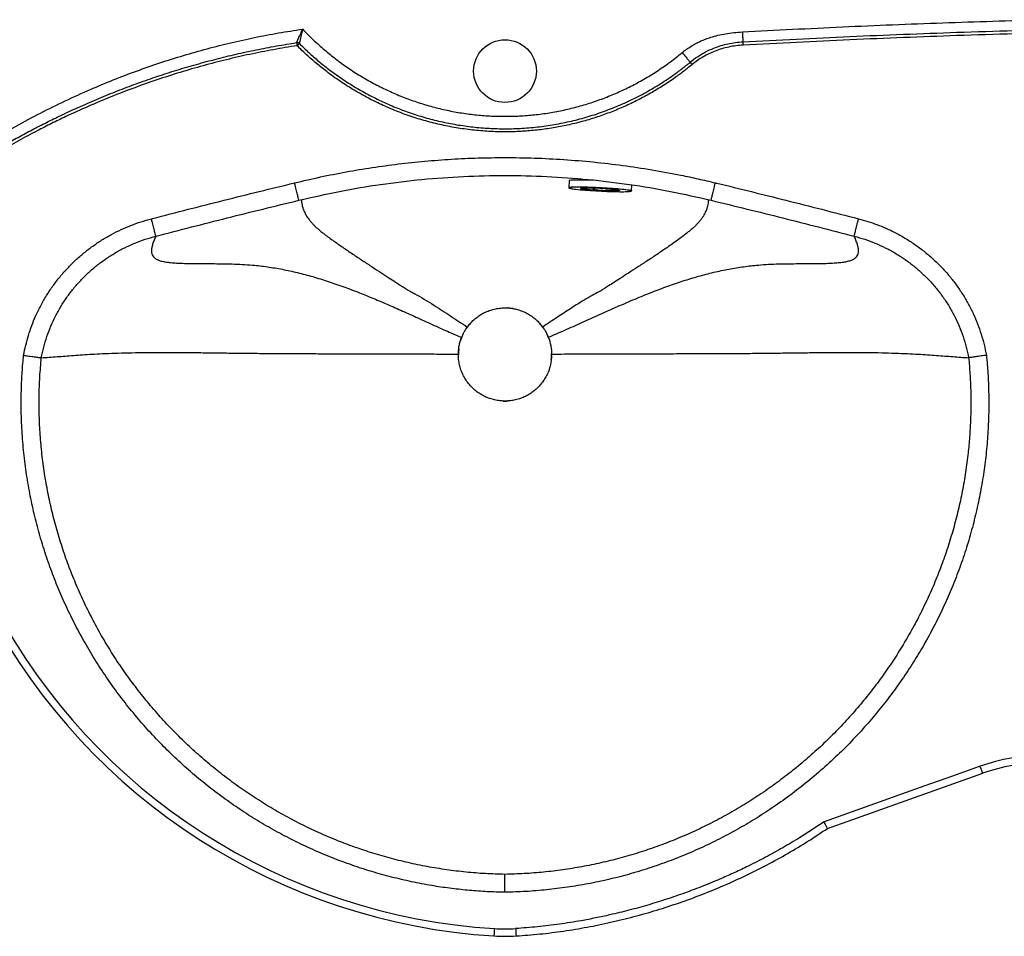
# Model space of a CAD drawing. Units: millimetres. Extents: x 200 to 2050, y 50 to 2920.
# Drawn here: x 559 to 1108, y 613 to 1124 of the extents above; entities that cross this region are included whole.
import ezdxf

# ---------------------------------------------------------------- set-up
doc = ezdxf.new("R2010")
doc.units = ezdxf.units.MM
doc.header["$LTSCALE"] = 10

msp = doc.modelspace()

# ---------------------------------------------------------------- linework, layer by layer
at = {"color": 7, "linetype": 'Continuous', "lineweight": 25}
for p, q in [((713.447, 1109.47), (713.38, 1109.537)), ((714.606, 1110.761), (714.672, 1110.695)), ((865.078, 1034.218), (864.888, 1030.428)), ((870.121, 1034.964), (870.103, 1034.6)), ((871.013, 1035.457), (871.376, 1035.221)), ((871.386, 1035.2), (871.385, 1035.183)), ((864.888, 1030.422), (864.888, 1030.428)), ((878.547, 1030.072), (878.505, 1029.222)), ((879.485, 1029.166), (879.529, 1030.039)), ((892.03, 1029.128), (892.018, 1028.889)), ((892.706, 1029.013), (892.699, 1028.879)), ((899.843, 1028.669), (900.007, 1031.924)), ((899.843, 1028.673), (899.843, 1028.669)), ((831.118, 963.249), (830.901, 963.263)), ((1009.187, 672.997), (1095.747, 703.752))]:
    msp.add_line(p, q, dxfattribs=at)
at = {"color": 8, "linetype": 'Continuous', "lineweight": 25}
msp.add_line((871.742, 1030.019), (871.922, 1030.043), dxfattribs=at)
at = {"color": 7, "linetype": 'Continuous', "lineweight": 25, "flags": 128}
for points in [[(713.116, 1111.249), (713.138, 1111.105), (713.165, 1110.935), (713.195, 1110.74), (713.228, 1110.525), (713.264, 1110.293), (713.301, 1110.049), (713.34, 1109.795), (713.38, 1109.537)], [(714.606, 1110.761), (714.503, 1110.658), (714.381, 1110.536), (714.242, 1110.397), (714.088, 1110.244), (713.922, 1110.078), (713.746, 1109.903), (713.565, 1109.721), (713.38, 1109.537)], [(714.672, 1110.695), (714.569, 1110.592), (714.447, 1110.47), (714.308, 1110.331), (714.154, 1110.177), (713.988, 1110.011), (713.813, 1109.836), (713.632, 1109.655), (713.447, 1109.47)], [(865.973, 1034.457), (865.534, 1034.399), (865.241, 1034.331), (865.095, 1034.255), (865.078, 1034.218)], [(871.69, 1035.198), (871.256, 1035.176), (870.76, 1035.135)], [(865.2, 1030.103), (865.248, 1030.082), (865.544, 1029.985), (865.984, 1029.884), (866.564, 1029.777), (867.278, 1029.667), (868.121, 1029.555), (869.085, 1029.44), (870.163, 1029.325), (871.344, 1029.21), (872.62, 1029.096), (873.978, 1028.985), (875.409, 1028.876), (876.898, 1028.772), (878.434, 1028.672), (880.003, 1028.578), (881.593, 1028.491), (883.188, 1028.411), (884.777, 1028.339), (886.345, 1028.276), (887.88, 1028.222), (889.367, 1028.177), (890.794, 1028.143), (892.149, 1028.118), (893.421, 1028.105), (894.598, 1028.102), (895.671, 1028.109), (896.63, 1028.127), (897.467, 1028.156), (898.176, 1028.194), (898.749, 1028.243), (899.183, 1028.301), (899.473, 1028.368), (899.539, 1028.393)], [(865.962, 1030.455), (865.528, 1030.397), (865.404, 1030.373)], [(899.615, 1028.524), (899.614, 1028.526), (899.463, 1028.616), (899.167, 1028.713), (898.727, 1028.814), (898.147, 1028.921), (897.433, 1029.031), (896.59, 1029.143), (895.626, 1029.258), (894.548, 1029.373), (893.367, 1029.488), (892.091, 1029.602), (890.733, 1029.713), (889.302, 1029.822), (887.813, 1029.926), (886.277, 1030.026), (884.708, 1030.12), (883.118, 1030.207), (881.523, 1030.287), (879.934, 1030.359), (878.366, 1030.422), (876.831, 1030.476), (875.344, 1030.521), (873.917, 1030.555), (872.562, 1030.58), (871.29, 1030.593), (870.113, 1030.597), (869.04, 1030.589), (868.081, 1030.571), (867.244, 1030.542), (866.535, 1030.504), (865.962, 1030.455)], [(871.922, 1030.043), (871.986, 1030.034), (872.087, 1030.025), (872.208, 1030.018), (872.327, 1030.014), (872.426, 1030.012), (872.488, 1030.015), (872.502, 1030.02), (872.466, 1030.028), (872.386, 1030.037), (872.276, 1030.045), (872.154, 1030.052), (872.039, 1030.055)], [(879.078, 1028.972), (879.182, 1028.97), (879.252, 1028.972), (879.275, 1028.977), (879.249, 1028.984), (879.176, 1028.993), (879.07, 1029.001), (878.949, 1029.008), (878.831, 1029.012), (878.738, 1029.013), (878.685, 1029.01), (878.68, 1029.004), (878.725, 1028.996)], [(885.633, 1029.726), (885.529, 1029.728), (885.459, 1029.727), (885.436, 1029.721), (885.462, 1029.714), (885.535, 1029.705), (885.641, 1029.697), (885.762, 1029.69), (885.88, 1029.686), (885.973, 1029.685), (886.026, 1029.688), (886.031, 1029.694), (885.986, 1029.703)], [(885.986, 1029.703), (887.177, 1029.617), (888.301, 1029.527), (889.342, 1029.435), (890.286, 1029.342), (891.119, 1029.249), (891.829, 1029.157), (892.407, 1029.068), (892.845, 1028.983), (893.137, 1028.903), (893.278, 1028.83), (893.283, 1028.824)], [(892.789, 1028.655), (892.725, 1028.664), (892.624, 1028.673), (892.503, 1028.68), (892.384, 1028.685), (892.285, 1028.686), (892.223, 1028.683), (892.209, 1028.678), (892.245, 1028.67), (892.325, 1028.661), (892.435, 1028.653), (892.557, 1028.646), (892.672, 1028.643)], [(833.962, 962.894), (833.075, 963.039), (831.118, 963.249)], [(803.526, 940.516), (803.36, 938.61), (803.328, 937.157)], [(1094.363, 707.645), (1078.901, 702.151), (1063.438, 696.658), (1035.365, 686.683), (1007.291, 676.708)]]:
    msp.add_lwpolyline(points, dxfattribs=at)
at = {"color": 8, "linetype": 'Continuous', "lineweight": 25, "flags": 128}
for points in [[(864.888, 1030.428), (864.905, 1030.465), (865.05, 1030.541), (865.344, 1030.609), (865.782, 1030.667)], [(865.404, 1030.373), (865.238, 1030.33), (865.094, 1030.255), (865.097, 1030.172), (865.2, 1030.103)], [(865.782, 1030.667), (866.363, 1030.716), (867.079, 1030.756), (867.926, 1030.784), (868.897, 1030.803), (869.982, 1030.81), (871.173, 1030.807), (872.459, 1030.793), (873.83, 1030.769), (875.273, 1030.734), (876.778, 1030.689), (878.329, 1030.634), (879.916, 1030.57), (881.523, 1030.497), (883.137, 1030.417), (884.745, 1030.328), (886.333, 1030.233), (887.886, 1030.133), (889.393, 1030.027), (890.839, 1029.917), (892.214, 1029.804), (893.504, 1029.689), (894.699, 1029.573), (895.789, 1029.456), (896.765, 1029.34), (897.617, 1029.226), (898.34, 1029.115), (898.926, 1029.008), (899.371, 1028.905), (899.671, 1028.807), (899.823, 1028.716), (899.843, 1028.673)], [(871.442, 1029.86), (871.433, 1029.869), (871.445, 1029.935), (871.608, 1029.993), (871.671, 1030.006)], [(892.699, 1028.879), (892.979, 1028.932), (893.011, 1028.942)], [(893.283, 1028.824), (893.266, 1028.763), (893.103, 1028.705), (892.789, 1028.655)], [(899.539, 1028.393), (899.617, 1028.443), (899.615, 1028.524)]]:
    msp.add_lwpolyline(points, dxfattribs=at)
at = {"color": 7, "linetype": 'Continuous', "lineweight": 25}
msp.add_circle((829.326, 1095.35), 17.5, dxfattribs=at)
for centre, radius, start, end in [((713.171, 1108.899), 2.35, 52.38917, 91.34501), ((872.139, 897.084), 137.512, 86.55927, 92.56983), ((870.666, 1034.208), 0.932, 84.19664, 125.76503), ((879.444, 1066.153), 37.164, 257.56645, 268.89233), ((875.875, 907.488), 122.627, 85.43599, 91.79249), ((888.836, 1151.206), 122.623, 265.43588, 271.79261), ((829.328, 937.31), 26, 137.80333, 146.1004), ((829.328, 937.31), 26, 35.83649, 43.54964), ((829.328, 937.31), 26, 154.91294, 163.14238), ((829.328, 937.31), 26, 19.23939, 26.63534), ((829.328, 937.31), 26, 353.20395, 0.97893), ((829.328, 937.31), 26, 267.94878, 273.79928), ((844.439, 955.959), 343.628, 208.10989, 266.44905), ((844.439, 955.959), 339.497, 208.11003, 266.44907), ((1129.331, 609.229), 104.444, 70.44083, 109.56021), ((1129.331, 609.229), 100.312, 70.44141, 109.56082), ((829.33, 712.487), 95.556, 266.44907, 273.55197), ((829.33, 712.487), 99.688, 266.44889, 273.55225)]:
    msp.add_arc(centre, radius, start, end, dxfattribs=at)
at = {"color": 8, "linetype": 'Continuous', "lineweight": 25}
for centre, radius, start, end in [((879.808, 1069.786), 40.585, 258.47753, 268.15924), ((878.764, 1025.16), 4.071, 79.79026, 93.64813), ((889.201, 1158.063), 129.274, 265.6744, 271.25575), ((892.305, 1025.262), 3.638, 83.78398, 94.52316)]:
    msp.add_arc(centre, radius, start, end, dxfattribs=at)
at = {"color": 7, "linetype": 'Continuous', "lineweight": 25}
for points, knots in [([(961.711, 1117.246), (980.329, 1118.205), (1017.564, 1120.124), (1073.447, 1122.385), (1110.715, 1123.481), (1129.35, 1124.029)], [0, 0, 0, 0, 0.3333373, 0.6666613, 1, 1, 1, 1]), ([(345.024, 829.667), (347.096, 834.322), (351.238, 843.63), (357.982, 857.345), (365.11, 870.868), (372.66, 884.184), (380.61, 897.274), (388.953, 910.109), (397.672, 922.666), (406.784, 934.965), (416.278, 946.99), (426.147, 958.722), (436.362, 970.127), (446.941, 981.222), (457.873, 991.993), (469.147, 1002.423), (480.731, 1012.479), (492.643, 1022.176), (504.869, 1031.5), (517.396, 1040.435), (530.19, 1048.954), (543.266, 1057.068), (556.61, 1064.765), (570.205, 1072.028), (584.016, 1078.838), (597.57, 1084.98), (610.825, 1090.499), (623.745, 1095.436), (636.792, 1099.984), (649.968, 1104.142), (663.184, 1107.887), (676.43, 1111.221), (689.693, 1114.139), (703.045, 1116.697), (712.008, 1118.072), (716.494, 1118.76)], [0, 0, 0, 0, 0.0310916, 0.0621637, 0.0932448, 0.1243631, 0.1555601, 0.1866847, 0.217766, 0.2488331, 0.2800746, 0.3112444, 0.3423725, 0.3734891, 0.4047834, 0.4360085, 0.4671954, 0.4983756, 0.5297231, 0.5610056, 0.5922552, 0.6235039, 0.654902, 0.6862376, 0.7175442, 0.7488548, 0.7770294, 0.8051509, 0.8332438, 0.861333, 0.8894475, 0.9170578, 0.9446708, 0.9723103, 1, 1, 1, 1]), ([(713.116, 1111.249), (713.215, 1111.473), (713.424, 1111.949), (713.823, 1112.852), (714.172, 1113.636), (714.58, 1114.55), (715.056, 1115.609), (715.751, 1117.141), (716.238, 1118.205), (716.491, 1118.753), (716.494, 1118.76)], [0, 0, 0, 0, 0.1284273, 0.2716738, 0.4150034, 0.453394, 0.6314537, 0.8096004, 0.9977445, 1, 1, 1, 1]), ([(716.494, 1118.76), (716.492, 1118.753), (716.49, 1118.743), (716.486, 1118.727), (716.484, 1118.718), (716.482, 1118.711), (716.338, 1118.142), (716.076, 1117.02), (715.685, 1115.395), (715.42, 1114.268), (715.192, 1113.295), (714.998, 1112.462), (714.776, 1111.503), (714.66, 1110.999), (714.606, 1110.761)], [0, 0, 0, 0, 0.0022588, 0.0032704, 0.0049074, 0.0053167, 0.0054195, 0.1905987, 0.3687312, 0.5467735, 0.5851433, 0.7284012, 0.8715769, 1, 1, 1, 1]), ([(716.494, 1118.76), (718.436, 1116.766), (722.316, 1112.784), (728.531, 1107.219), (735.015, 1101.973), (741.779, 1097.087), (748.792, 1092.569), (756.036, 1088.438), (763.495, 1084.702), (771.144, 1081.368), (778.957, 1078.451), (786.918, 1075.96), (795.003, 1073.898), (803.186, 1072.272), (811.44, 1071.09), (819.75, 1070.353), (828.089, 1070.062), (836.427, 1070.218), (844.747, 1070.825), (853.024, 1071.876), (861.231, 1073.369), (869.343, 1075.301), (877.343, 1077.668), (885.205, 1080.459), (892.904, 1083.667), (900.418, 1087.286), (907.732, 1091.303), (914.813, 1095.71), (921.665, 1100.467), (926.004, 1103.941), (928.176, 1105.679)], [0, 0, 0, 0, 0.03575901, 0.07143036, 0.10711766, 0.14289725, 0.17860024, 0.21426654, 0.2499995, 0.28576162, 0.32143376, 0.35711933, 0.39289868, 0.42860335, 0.46426912, 0.49999945, 0.53576166, 0.57143384, 0.6071194, 0.6428969, 0.67859981, 0.71426625, 0.74999966, 0.78575522, 0.82142608, 0.85711572, 0.89289046, 0.92858661, 0.96425528, 1, 1, 1, 1]), ([(928.176, 1105.679), (928.96, 1106.3), (930.537, 1107.55), (933.078, 1109.225), (935.714, 1110.738), (938.436, 1112.077), (941.227, 1113.249), (944.444, 1114.383), (948.16, 1115.417), (952.435, 1116.282), (956.979, 1116.92), (960.106, 1117.136), (961.711, 1117.246)], [0, 0, 0, 0, 0.0830695, 0.1671688, 0.2526804, 0.3355264, 0.4192268, 0.504078, 0.6189234, 0.73951, 0.86638, 1, 1, 1, 1]), ([(961.711, 1117.246), (961.729, 1116.915), (961.765, 1116.236), (961.82, 1115.229), (961.873, 1114.252), (961.922, 1113.357), (961.963, 1112.593), (961.993, 1112.039), (962.007, 1111.792), (962.012, 1111.692)], [0, 0, 0, 0, 0.1398511, 0.2863409, 0.4376172, 0.5914052, 0.7451933, 0.8964698, 1, 1, 1, 1]), ([(962.012, 1111.692), (971.953, 1112.218), (991.834, 1113.269), (1021.664, 1114.659), (1051.499, 1115.914), (1082.055, 1117.044), (1108, 1117.878), (1123.999, 1118.318), (1129.332, 1118.464)], [0, 0, 0, 0, 0.1783283, 0.3566566, 0.5349676, 0.7132787, 0.9044264, 1, 1, 1, 1]), ([(1129.282, 1116.608), (1123.984, 1116.463), (1108.023, 1116.024), (1082.118, 1115.191), (1051.572, 1114.062), (1021.746, 1112.807), (991.925, 1111.417), (972.05, 1110.366), (962.113, 1109.841)], [0, 0, 0, 0, 0.095038, 0.2862989, 0.4647156, 0.6431322, 0.821566, 1, 1, 1, 1]), ([(713.38, 1109.537), (708.975, 1108.82), (700.161, 1107.386), (687.024, 1104.754), (673.96, 1101.774), (660.991, 1098.415), (648.035, 1094.663), (635.104, 1090.507), (622.206, 1085.945), (609.444, 1081.009), (596.832, 1075.708), (585.828, 1070.703), (576.382, 1066.131), (567.555, 1061.652), (557.953, 1056.513), (547.619, 1050.646), (537.435, 1044.523), (527.407, 1038.148), (517.54, 1031.526), (507.841, 1024.662), (498.314, 1017.56), (488.966, 1010.223), (480.568, 1003.29), (473.073, 996.825), (466.438, 990.885), (459.914, 984.823), (453.503, 978.642), (447.207, 972.344), (441.028, 965.93), (434.969, 959.403), (429.032, 952.766), (423.217, 946.02), (417.528, 939.168), (411.967, 932.213), (406.535, 925.155), (401.234, 917.999), (396.067, 910.746), (391.035, 903.398), (386.14, 895.958), (381.384, 888.429), (376.769, 880.812), (372.296, 873.112), (367.967, 865.329), (363.784, 857.467), (359.751, 849.527), (355.465, 840.716), (352.651, 834.493), (351.059, 830.975)], [0, 0, 0, 0, 0.0280981, 0.0562135, 0.0843347, 0.1124502, 0.1405484, 0.169241, 0.1979517, 0.2266686, 0.2553796, 0.2840723, 0.3027608, 0.3214492, 0.346383, 0.3713207, 0.3962546, 0.4211881, 0.4461254, 0.471059, 0.4959925, 0.5209298, 0.5458632, 0.5645515, 0.5832398, 0.601928, 0.6206163, 0.6393047, 0.6579929, 0.6766812, 0.6953695, 0.7140578, 0.7327461, 0.7514344, 0.7701227, 0.788811, 0.8074993, 0.8261876, 0.844876, 0.8635643, 0.8822526, 0.900941, 0.9196294, 0.9383178, 0.9570061, 0.9756913, 1, 1, 1, 1]), ([(933.692, 1099.002), (932.135, 1097.744), (929.021, 1095.227), (923.616, 1091.258), (917.468, 1087.118), (910.511, 1082.929), (903.348, 1079.08), (896.006, 1075.587), (888.509, 1072.464), (880.876, 1069.719), (873.115, 1067.364), (865.236, 1065.394), (857.26, 1063.813), (849.216, 1062.624), (841.133, 1061.834), (832.67, 1061.429), (823.831, 1061.483), (814.635, 1062.059), (805.47, 1063.148), (796.379, 1064.743), (787.406, 1066.839), (778.578, 1069.434), (769.914, 1072.533), (761.423, 1076.122), (753.133, 1080.184), (745.081, 1084.7), (737.305, 1089.649), (730.347, 1094.649), (724.163, 1099.6), (718.665, 1104.385), (715.186, 1107.775), (713.447, 1109.47)], [0, 0, 0, 0, 0.02483293, 0.04966594, 0.08316766, 0.11675129, 0.15037662, 0.18400186, 0.21758557, 0.25108728, 0.2845896, 0.31817389, 0.3517999, 0.38542598, 0.41901045, 0.45251278, 0.49049981, 0.52860646, 0.56677398, 0.60494147, 0.64304776, 0.68103451, 0.71903231, 0.75714979, 0.79532819, 0.83350657, 0.87162411, 0.909622, 0.93974293, 0.96987897, 1, 1, 1, 1]), ([(714.672, 1110.695), (716.392, 1109.018), (719.835, 1105.663), (725.274, 1100.929), (731.393, 1096.03), (738.278, 1091.083), (745.971, 1086.186), (753.939, 1081.718), (762.141, 1077.699), (770.542, 1074.149), (779.115, 1071.082), (787.849, 1068.515), (796.728, 1066.441), (805.722, 1064.862), (814.79, 1063.785), (823.89, 1063.215), (833.17, 1063.158), (842.615, 1063.658), (852.201, 1064.739), (861.715, 1066.384), (871.107, 1068.584), (880.341, 1071.336), (889.391, 1074.642), (898.24, 1078.484), (906.854, 1082.844), (915.191, 1087.697), (922.189, 1092.358), (927.967, 1096.603), (931.048, 1099.093), (932.589, 1100.338)], [0, 0, 0, 0, 0.0301215, 0.0602578, 0.0903792, 0.1283778, 0.1664962, 0.2046755, 0.2428548, 0.280973, 0.3189715, 0.356959, 0.395066, 0.4332341, 0.4714023, 0.5095097, 0.5474973, 0.5877101, 0.6280294, 0.6683849, 0.7087042, 0.7489168, 0.789129, 0.8294478, 0.8698025, 0.9101213, 0.9503335, 0.9751667, 1, 1, 1, 1]), ([(932.589, 1100.338), (932.589, 1100.338), (933.904, 1101.434), (936.673, 1103.47), (941.102, 1106.097), (945.487, 1108.115), (949.729, 1109.6), (953.764, 1110.642), (957.866, 1111.373), (960.63, 1111.586), (962.012, 1111.692)], [0, 0, 0, 0, 0.0000018, 0.1601666, 0.320769, 0.4809394, 0.6108556, 0.7407771, 0.8703856, 1, 1, 1, 1]), ([(962.113, 1109.841), (960.782, 1109.74), (958.112, 1109.537), (954.154, 1108.848), (950.253, 1107.864), (946.559, 1106.594), (943.081, 1105.075), (939.813, 1103.329), (936.652, 1101.331), (934.679, 1099.778), (933.692, 1099.002)], [0, 0, 0, 0, 0.1293976, 0.2595554, 0.3889686, 0.5192595, 0.6379389, 0.756619, 0.8783119, 1, 1, 1, 1]), ([(962.012, 1111.692), (962.017, 1111.602), (962.027, 1111.423), (962.051, 1110.972), (962.08, 1110.434), (962.102, 1110.038), (962.113, 1109.841)], [0, 0, 0, 0, 0.2500004, 0.5000009, 0.7500011, 1, 1, 1, 1]), ([(928.176, 1105.679), (928.419, 1105.386), (928.911, 1104.79), (929.644, 1103.903), (930.361, 1103.035), (931.036, 1102.218), (931.643, 1101.482), (932.176, 1100.838), (932.451, 1100.504), (932.589, 1100.338)], [0, 0, 0, 0, 0.1361483, 0.27688, 0.4208409, 0.5664736, 0.7121058, 0.8560666, 1, 1, 1, 1]), ([(932.589, 1100.338), (932.652, 1100.262), (932.777, 1100.109), (933.048, 1099.781), (933.358, 1099.406), (933.581, 1099.137), (933.692, 1099.002)], [0, 0, 0, 0, 0.2500006, 0.5000018, 0.7499993, 1, 1, 1, 1]), ([(712.004, 1033.023), (716.776, 1034.144), (726.323, 1036.387), (740.763, 1039.21), (755.273, 1041.634), (769.907, 1043.625), (784.652, 1045.186), (799.499, 1046.306), (814.373, 1046.98), (829.783, 1047.215), (845.723, 1046.95), (862.18, 1046.127), (878.609, 1044.758), (894.984, 1042.845), (911.278, 1040.393), (925.298, 1037.795), (937.082, 1035.302), (943.46, 1033.784), (946.65, 1033.025)], [0, 0, 0, 0, 0.0620766, 0.1241804, 0.1862843, 0.2483607, 0.3111835, 0.3740348, 0.4368861, 0.4997089, 0.5691876, 0.6387433, 0.7083377, 0.7779321, 0.8474876, 0.9169663, 0.9584832, 1, 1, 1, 1]), ([(632.098, 1012.964), (632.296, 1013.016), (639.143, 1014.801), (652.645, 1018.287), (679.063, 1024.997), (698.871, 1029.823), (712.004, 1033.023)], [0, 0, 0, 0, 0.0074709, 0.2576319, 0.5077933, 1, 1, 1, 1]), ([(714.36, 1023.304), (714.353, 1023.33), (714.341, 1023.383), (714.238, 1023.807), (714.075, 1024.477), (713.855, 1025.389), (713.579, 1026.524), (713.262, 1027.834), (712.906, 1029.303), (712.513, 1030.922), (712.206, 1032.19), (712.033, 1032.906), (712.004, 1033.023)], [0, 0, 0, 0, 0.105853, 0.2147759, 0.3206291, 0.429552, 0.535405, 0.6443283, 0.7501816, 0.8591044, 0.9769674, 1, 1, 1, 1]), ([(714.36, 1023.304), (721.91, 1025.037), (737.005, 1028.501), (759.938, 1032.315), (783.005, 1035.104), (806.189, 1036.764), (829.414, 1037.318), (852.617, 1036.757), (875.739, 1035.095), (898.746, 1032.311), (921.645, 1028.503), (936.739, 1025.04), (944.295, 1023.307)], [0, 0, 0, 0, 0.1000951, 0.2001325, 0.3002739, 0.4003111, 0.500409, 0.6004074, 0.7001588, 0.7998931, 0.8998333, 1, 1, 1, 1]), ([(944.295, 1023.307), (944.301, 1023.334), (944.314, 1023.388), (944.417, 1023.813), (944.58, 1024.485), (944.802, 1025.4), (945.077, 1026.534), (945.395, 1027.849), (945.75, 1029.314), (946.143, 1030.932), (946.448, 1032.192), (946.621, 1032.908), (946.65, 1033.025)], [0, 0, 0, 0, 0.1073873, 0.2147744, 0.3221617, 0.4295494, 0.5369367, 0.644324, 0.7517118, 0.8590988, 0.9769668, 1, 1, 1, 1]), ([(946.65, 1033.025), (946.901, 1032.965), (960.043, 1029.801), (979.839, 1024.926), (1006.21, 1018.245), (1019.708, 1014.744), (1026.557, 1012.967)], [0, 0, 0, 0, 0.009421, 0.4922069, 0.7423675, 1, 1, 1, 1]), ([(864.898, 1030.402), (864.907, 1030.354), (864.927, 1030.246), (865.022, 1030.178), (865.091, 1030.143), (865.126, 1030.125)], [0, 0, 0, 0, 0.2823594, 0.6350544, 1, 1, 1, 1]), ([(871.58, 1029.974), (871.584, 1029.976), (871.601, 1029.983), (871.709, 1030.012), (871.859, 1030.031), (871.936, 1030.04)], [0, 0, 0, 0, 0.1639892, 0.5761207, 1, 1, 1, 1]), ([(871.926, 1030.041), (871.925, 1030.041), (871.923, 1030.042), (871.922, 1030.042), (871.922, 1030.043), (871.922, 1030.043)], [0, 0, 0, 0, 0.6477358, 0.93307938, 1, 1, 1, 1]), ([(871.926, 1030.041), (871.934, 1030.04), (871.967, 1030.035), (872.046, 1030.028), (872.165, 1030.02), (872.288, 1030.014), (872.402, 1030.011), (872.479, 1030.012), (872.521, 1030.015), (872.56, 1030.021), (872.602, 1030.037), (872.64, 1030.059), (872.657, 1030.082), (872.664, 1030.09)], [0, 0, 0, 0, 0.04627543, 0.1900236, 0.31693437, 0.44988494, 0.58256225, 0.72093842, 0.80879528, 0.85747986, 0.90547587, 0.96436628, 1, 1, 1, 1]), ([(878.505, 1029.222), (878.505, 1029.205), (878.505, 1029.171), (878.516, 1029.119), (878.542, 1029.067), (878.592, 1029.023), (878.653, 1029.004), (878.701, 1028.998), (878.719, 1028.996), (878.724, 1028.996), (878.725, 1028.996)], [0, 0, 0, 0, 0.1071636, 0.2138537, 0.3615083, 0.577438, 0.8521072, 0.9595967, 0.9923025, 1, 1, 1, 1]), ([(879.073, 1028.972), (879.104, 1028.971), (879.175, 1028.969), (879.247, 1028.97), (879.291, 1028.972), (879.333, 1028.979), (879.382, 1028.997), (879.428, 1029.031), (879.466, 1029.083), (879.486, 1029.132), (879.483, 1029.161), (879.483, 1029.166)], [0, 0, 0, 0, 0.1637206, 0.3666886, 0.4927198, 0.5817242, 0.6657602, 0.7539497, 0.8595112, 0.9756935, 1, 1, 1, 1]), ([(885.352, 1029.744), (885.36, 1029.74), (885.377, 1029.731), (885.401, 1029.724), (885.43, 1029.717), (885.477, 1029.71), (885.566, 1029.701), (885.668, 1029.694), (885.726, 1029.691), (885.746, 1029.691)], [0, 0, 0, 0, 0.0581628, 0.1212332, 0.1963074, 0.3675766, 0.6498406, 0.8829436, 1, 1, 1, 1]), ([(885.746, 1029.691), (885.767, 1029.69), (885.829, 1029.686), (885.926, 1029.684), (886.004, 1029.685), (886.047, 1029.687), (886.08, 1029.692), (886.119, 1029.702), (886.145, 1029.718), (886.159, 1029.727)], [0, 0, 0, 0, 0.1210137, 0.3527379, 0.5931894, 0.739998, 0.8237041, 0.9034059, 1, 1, 1, 1]), ([(892.021, 1028.888), (892.02, 1028.874), (892.018, 1028.837), (892.038, 1028.785), (892.07, 1028.74), (892.106, 1028.711), (892.139, 1028.693), (892.166, 1028.683), (892.192, 1028.677), (892.234, 1028.67), (892.311, 1028.661), (892.433, 1028.652), (892.556, 1028.646), (892.641, 1028.643), (892.68, 1028.642), (892.686, 1028.642)], [0, 0, 0, 0, 0.04838277, 0.12047175, 0.17956783, 0.23025022, 0.27353029, 0.30951429, 0.34673059, 0.41433883, 0.58014758, 0.71056068, 0.84628133, 0.97592106, 1, 1, 1, 1]), ([(892.789, 1028.655), (892.789, 1028.655), (892.789, 1028.656), (892.788, 1028.657), (892.782, 1028.663), (892.762, 1028.68), (892.731, 1028.723), (892.71, 1028.776), (892.699, 1028.828), (892.699, 1028.862), (892.699, 1028.879)], [0, 0, 0, 0, 0.0076728, 0.0403891, 0.1479044, 0.4225542, 0.6384749, 0.7861261, 0.8928009, 1, 1, 1, 1]), ([(899.631, 1028.41), (899.668, 1028.428), (899.738, 1028.463), (899.847, 1028.577), (899.833, 1028.664), (899.829, 1028.688)], [0, 0, 0, 0, 0.4547521, 0.8499226, 1, 1, 1, 1]), ([(634.595, 1003.28), (647.867, 1006.713), (674.407, 1013.576), (701.043, 1020.062), (714.36, 1023.304)], [0, 0, 0, 0, 0.5000563, 1, 1, 1, 1]), ([(715.804, 1023.621), (715.814, 1023.52), (715.848, 1023.182), (715.894, 1022.29), (716.088, 1020.974), (716.459, 1019.406), (717.113, 1017.51), (718.181, 1015.265), (719.489, 1013.245), (720.6, 1011.824), (721.243, 1011.061), (722.072, 1010.145), (723.183, 1009.023), (724.632, 1007.687), (726.26, 1006.296), (728.989, 1004.099), (733.091, 1001.064), (738.677, 997.183), (744.334, 993.367), (749.872, 989.689), (755.128, 986.229), (759.968, 983.064), (764.285, 980.256), (767.993, 977.856), (771.028, 975.901), (773.113, 974.564), (774.411, 973.738), (775.095, 973.303), (775.589, 972.994), (776.114, 972.663), (777.284, 972.095), (781.911, 969.573), (789.365, 965.156), (798.958, 958.748), (805.179, 954.663), (808.307, 952.609)], [0, 0, 0, 0, 0.0176107, 0.0590614, 0.0995617, 0.1386293, 0.1761237, 0.2206382, 0.2625235, 0.2740364, 0.2853588, 0.296502, 0.3139694, 0.3332335, 0.3520833, 0.3706098, 0.4211889, 0.4701969, 0.5173681, 0.5620791, 0.6036122, 0.6412887, 0.6745242, 0.7028458, 0.7258872, 0.7433774, 0.7499488, 0.7550827, 0.7587669, 0.7609928, 0.7668349, 0.7832736, 0.8605288, 0.9298751, 1, 1, 1, 1]), ([(942.773, 1023.639), (942.762, 1023.552), (942.723, 1023.225), (942.681, 1022.333), (942.496, 1021.001), (942.139, 1019.416), (941.502, 1017.507), (940.45, 1015.255), (939.153, 1013.236), (938.048, 1011.82), (937.408, 1011.058), (936.584, 1010.149), (935.485, 1009.037), (934.054, 1007.711), (932.444, 1006.324), (929.727, 1004.114), (925.621, 1001.04), (919.998, 997.097), (914.273, 993.225), (908.658, 989.508), (903.332, 986.028), (898.443, 982.86), (894.102, 980.064), (890.4, 977.689), (887.399, 975.769), (885.41, 974.499), (884.24, 973.754), (883.681, 973.398), (883.251, 973.123), (882.948, 972.933), (882.681, 972.757), (882.017, 972.434), (880.048, 971.383), (876.719, 969.542), (871.656, 966.531), (865.519, 962.665), (858.164, 957.848), (853.022, 954.439), (850.322, 952.649)], [0, 0, 0, 0, 0.015235, 0.0568774, 0.0975092, 0.1366732, 0.1742157, 0.2187209, 0.2605501, 0.2720479, 0.2833602, 0.2945012, 0.311818, 0.3309434, 0.3497439, 0.3683007, 0.4192864, 0.4689768, 0.5168998, 0.5622961, 0.6043696, 0.6424021, 0.6757927, 0.7040639, 0.7268517, 0.74389, 0.7490522, 0.7532562, 0.7564952, 0.7587645, 0.7600603, 0.7625687, 0.7727459, 0.8023902, 0.8345856, 0.8840901, 0.9391532, 1, 1, 1, 1]), ([(944.295, 1023.307), (957.611, 1020.064), (984.247, 1013.579), (1010.788, 1006.716), (1024.06, 1003.284)], [0, 0, 0, 0, 0.4999438, 1, 1, 1, 1]), ([(560.819, 936.878), (561.198, 938.745), (561.957, 942.483), (563.498, 947.997), (565.335, 953.417), (567.595, 958.943), (570.326, 964.54), (573.558, 970.166), (577.161, 975.57), (581.111, 980.717), (585.327, 985.507), (589.784, 989.932), (594.448, 994.005), (599.364, 997.779), (604.503, 1001.231), (609.787, 1004.311), (615.194, 1007.019), (620.701, 1009.358), (626.333, 1011.383), (630.177, 1012.437), (632.098, 1012.964)], [0, 0, 0, 0, 0.0518937, 0.1038757, 0.1558487, 0.2077303, 0.2664504, 0.3253705, 0.3843596, 0.443282, 0.502004, 0.5580586, 0.614285, 0.6705696, 0.7267974, 0.7828535, 0.8370884, 0.8914256, 0.9457636, 1, 1, 1, 1]), ([(634.595, 1003.28), (634.588, 1003.306), (634.574, 1003.359), (634.466, 1003.781), (634.293, 1004.449), (634.059, 1005.357), (633.768, 1006.489), (633.431, 1007.793), (633.054, 1009.258), (632.631, 1010.897), (632.305, 1012.162), (632.121, 1012.875), (632.098, 1012.964)], [0, 0, 0, 0, 0.1058553, 0.2147806, 0.3206363, 0.4295613, 0.5354168, 0.6443428, 0.7501984, 0.8591241, 0.9825234, 1, 1, 1, 1]), ([(1024.06, 1003.284), (1024.067, 1003.311), (1024.081, 1003.365), (1024.19, 1003.789), (1024.363, 1004.458), (1024.597, 1005.37), (1024.889, 1006.499), (1025.227, 1007.81), (1025.603, 1009.269), (1026.026, 1010.909), (1026.35, 1012.166), (1026.534, 1012.879), (1026.557, 1012.967)], [0, 0, 0, 0, 0.1073895, 0.214779, 0.3221683, 0.4295577, 0.5369478, 0.6443369, 0.7517277, 0.8591175, 0.9825147, 1, 1, 1, 1]), ([(1026.557, 1012.967), (1028.276, 1012.5), (1031.716, 1011.564), (1036.769, 1009.807), (1042.057, 1007.661), (1047.533, 1005.026), (1053.145, 1001.849), (1058.549, 998.302), (1063.71, 994.411), (1068.594, 990.198), (1073.124, 985.727), (1077.293, 981.017), (1081.112, 976.097), (1084.612, 970.938), (1087.771, 965.571), (1090.553, 960.061), (1092.944, 954.424), (1094.949, 948.684), (1096.62, 942.835), (1097.431, 938.866), (1097.836, 936.883)], [0, 0, 0, 0, 0.0485357, 0.0971076, 0.1456425, 0.2039574, 0.2625296, 0.3212329, 0.379935, 0.4385046, 0.4968178, 0.5532016, 0.6097626, 0.6663828, 0.7229422, 0.7793246, 0.8344325, 0.8896504, 0.9448783, 1, 1, 1, 1]), ([(570.729, 935.47), (571.144, 937.47), (571.974, 941.468), (573.764, 947.34), (575.944, 953.092), (578.543, 958.673), (581.523, 964.042), (584.87, 969.171), (588.578, 974.061), (592.639, 978.688), (597.021, 983.018), (601.688, 987.017), (606.619, 990.674), (611.813, 993.982), (617.236, 996.923), (622.853, 999.463), (628.62, 1001.628), (632.573, 1002.722), (634.553, 1003.27)], [0, 0, 0, 0, 0.0622944, 0.1245576, 0.1871129, 0.2499033, 0.3122365, 0.374379, 0.4366486, 0.4993607, 0.5621136, 0.6244798, 0.6867761, 0.7493112, 0.8122442, 0.8748785, 0.9373355, 1, 1, 1, 1]), ([(634.606, 1003.283), (634.27, 1002.52), (633.6, 1001.003), (632.764, 998.796), (632.209, 996.701), (632.069, 994.915), (632.311, 993.43), (632.865, 992.219), (633.805, 991.156), (635.178, 990.257), (637.033, 989.548), (639.347, 989.013), (642.075, 988.623), (645.179, 988.352), (648.621, 988.176), (652.362, 988.072), (656.365, 988.018), (660.875, 987.991), (665.892, 987.972), (671.401, 987.928), (677.038, 987.82), (682.759, 987.603), (689.325, 987.124), (696.781, 986.268), (705.15, 984.875), (713.595, 983.039), (722.118, 980.779), (730.725, 978.12), (739.418, 975.097), (747.891, 971.87), (756.11, 968.53), (764.113, 965.124), (772.322, 961.504), (779.414, 958.289), (785.309, 955.598), (789.79, 953.56), (794.066, 951.633), (798.041, 949.876), (801.695, 948.299), (804.023, 947.318), (805.141, 946.847)], [0, 0, 0, 0, 0.0291691, 0.0580691, 0.0865279, 0.1144423, 0.1352869, 0.1558474, 0.1762081, 0.1965044, 0.2168906, 0.2374564, 0.2582838, 0.2794099, 0.3008341, 0.3225264, 0.3444349, 0.3664909, 0.3930375, 0.419522, 0.4457656, 0.4716231, 0.4972413, 0.5335987, 0.5698628, 0.6062124, 0.6427542, 0.6795974, 0.7168907, 0.7546085, 0.7888145, 0.8230384, 0.8581367, 0.8951684, 0.9150518, 0.934581, 0.9531813, 0.970278, 0.9857232, 1, 1, 1, 1]), ([(853.495, 946.888), (856.57, 948.222), (862.821, 950.936), (872.354, 955.152), (882.122, 959.563), (891.982, 964.004), (901.76, 968.233), (911.116, 972.026), (920.084, 975.402), (928.708, 978.372), (937.266, 980.99), (945.746, 983.206), (954.145, 984.998), (962.468, 986.352), (969.884, 987.178), (976.414, 987.634), (982.103, 987.835), (987.705, 987.936), (993.175, 987.977), (998.152, 987.996), (1002.622, 988.024), (1006.587, 988.081), (1010.29, 988.189), (1013.694, 988.37), (1016.76, 988.647), (1019.451, 989.043), (1021.73, 989.585), (1023.552, 990.3), (1024.898, 991.202), (1025.817, 992.266), (1026.356, 993.476), (1026.585, 994.959), (1026.438, 996.738), (1025.888, 998.821), (1025.055, 1001.017), (1024.386, 1002.527), (1024.051, 1003.286)], [0, 0, 0, 0, 0.0394361, 0.0801731, 0.1227328, 0.1658899, 0.2081713, 0.2494203, 0.2866753, 0.3236888, 0.3603811, 0.396745, 0.4328979, 0.4689896, 0.5051897, 0.5307011, 0.5564661, 0.5826145, 0.6089836, 0.6354017, 0.6573437, 0.6791333, 0.7007043, 0.7220068, 0.743013, 0.7637245, 0.7841801, 0.8044627, 0.8246616, 0.8449312, 0.8654029, 0.8861578, 0.9139318, 0.9422422, 0.9709881, 1, 1, 1, 1]), ([(1024.102, 1003.273), (1026.084, 1002.725), (1030.051, 1001.627), (1035.84, 999.452), (1041.459, 996.907), (1046.856, 993.976), (1052.007, 990.695), (1056.911, 987.064), (1061.568, 983.083), (1065.951, 978.761), (1070.02, 974.133), (1073.74, 969.239), (1077.099, 964.101), (1080.09, 958.721), (1082.695, 953.133), (1084.881, 947.374), (1086.676, 941.491), (1087.51, 937.482), (1087.927, 935.475)], [0, 0, 0, 0, 0.0627471, 0.1255625, 0.1885074, 0.2508491, 0.3128266, 0.374748, 0.4369147, 0.4996463, 0.5624395, 0.6248201, 0.6871058, 0.7496154, 0.8125157, 0.8750914, 0.9374786, 1, 1, 1, 1]), ([(808.306, 952.61), (808.865, 953.33), (809.984, 954.772), (811.937, 956.696), (814.113, 958.46), (816.53, 960.002), (819.158, 961.296), (821.914, 962.289), (824.765, 962.96), (827.674, 963.31), (830.6, 963.335), (833.507, 963.025), (836.358, 962.396), (839.123, 961.455), (841.762, 960.203), (844.247, 958.669), (846.527, 956.876), (848.593, 954.867), (849.763, 953.365), (850.348, 952.613)], [0, 0, 0, 0, 0.0558233, 0.1118021, 0.1676251, 0.227309, 0.2871832, 0.3468663, 0.4065255, 0.4663756, 0.5260339, 0.5855056, 0.6451679, 0.7046405, 0.7641545, 0.8238572, 0.8833715, 0.9416857, 1, 1, 1, 1]), ([(805.14, 946.848), (805.342, 947.334), (805.78, 948.391), (806.596, 949.972), (807.464, 951.419), (808.081, 952.291), (808.333, 952.647)], [0, 0, 0, 0, 0.2379177, 0.5171548, 0.8029858, 1, 1, 1, 1]), ([(850.322, 952.649), (850.562, 952.31), (851.162, 951.465), (852.026, 950.031), (852.85, 948.448), (853.297, 947.375), (853.499, 946.889)], [0, 0, 0, 0, 0.1889081, 0.4714739, 0.7607939, 1, 1, 1, 1]), ([(803.328, 937.44), (803.351, 938.19), (803.397, 939.754), (803.746, 942.147), (804.297, 944.521), (804.847, 946.043), (805.108, 946.766)], [0, 0, 0, 0, 0.235716, 0.4915965, 0.7583583, 1, 1, 1, 1]), ([(853.562, 946.728), (853.807, 946.051), (854.326, 944.613), (854.878, 942.304), (855.25, 939.887), (855.302, 938.255), (855.327, 937.465)], [0, 0, 0, 0, 0.2277449, 0.4835217, 0.7500377, 1, 1, 1, 1]), ([(829.331, 637.349), (826.03, 637.437), (819.425, 637.614), (809.538, 638.333), (799.682, 639.383), (789.364, 640.872), (778.604, 642.859), (767.432, 645.411), (756.375, 648.427), (745.351, 651.934), (734.38, 655.948), (723.484, 660.472), (712.791, 665.457), (702.425, 670.842), (692.394, 676.607), (682.703, 682.724), (673.273, 689.238), (664.036, 696.201), (655.016, 703.62), (646.236, 711.493), (637.799, 719.733), (629.707, 728.34), (621.978, 737.309), (614.623, 746.626), (607.671, 756.255), (601.142, 766.169), (595.135, 776.207), (589.643, 786.345), (584.646, 796.555), (580.076, 806.963), (575.904, 817.653), (572.155, 828.616), (568.847, 839.839), (566.025, 851.193), (563.656, 862.853), (561.778, 874.805), (560.425, 887.031), (559.695, 898.343), (559.45, 908.709), (559.568, 918.114), (559.99, 927.512), (560.542, 933.757), (560.819, 936.878)], [0, 0, 0, 0, 0.0219318, 0.0438779, 0.0658238, 0.0877553, 0.1131071, 0.1384813, 0.1638555, 0.1892076, 0.2153045, 0.2414255, 0.2675465, 0.2936436, 0.3189958, 0.3443701, 0.3697443, 0.3950966, 0.421184, 0.4472952, 0.4734063, 0.4994936, 0.5257397, 0.5520224, 0.5783174, 0.6045999, 0.6308458, 0.6559927, 0.6811613, 0.7063298, 0.7314765, 0.7573577, 0.783263, 0.809168, 0.8350489, 0.8622689, 0.889503, 0.9167227, 0.9375353, 0.9583606, 0.9791865, 1, 1, 1, 1]), ([(560.819, 936.878), (560.841, 936.875), (561.574, 936.771), (562.867, 936.587), (564.611, 936.339), (566.104, 936.127), (567.443, 935.937), (568.598, 935.773), (569.529, 935.641), (570.213, 935.544), (570.645, 935.482), (570.701, 935.474), (570.729, 935.47)], [0, 0, 0, 0, 0.0043463, 0.1414561, 0.2488689, 0.3562812, 0.4635999, 0.5709185, 0.6781927, 0.7854653, 0.8927324, 1, 1, 1, 1]), ([(829.331, 647.35), (825.707, 647.453), (818.456, 647.659), (807.595, 648.542), (796.754, 649.847), (785.972, 651.611), (775.294, 653.815), (764.758, 656.447), (754.367, 659.503), (744.119, 662.978), (734.015, 666.872), (724.056, 671.186), (714.243, 675.922), (704.612, 681.071), (695.207, 686.607), (686.07, 692.503), (677.209, 698.749), (668.622, 705.34), (660.307, 712.276), (652.267, 719.559), (644.503, 727.191), (637.034, 735.163), (629.891, 743.444), (623.101, 752.005), (616.676, 760.829), (610.615, 769.915), (604.927, 779.255), (599.635, 788.813), (594.758, 798.553), (590.304, 808.446), (586.269, 818.492), (582.654, 828.689), (579.459, 839.038), (576.688, 849.54), (574.349, 860.187), (572.457, 870.93), (571.022, 881.712), (570.045, 892.488), (569.52, 903.254), (569.454, 914.009), (569.805, 924.756), (570.421, 931.897), (570.729, 935.47)], [0, 0, 0, 0, 0.0250223, 0.0500721, 0.0751963, 0.1003934, 0.1254744, 0.1504457, 0.1753495, 0.2002305, 0.2251284, 0.2500852, 0.2751439, 0.3003348, 0.3254595, 0.3504622, 0.3753892, 0.4002805, 0.4251779, 0.4501229, 0.4751555, 0.5003217, 0.5255151, 0.5506384, 0.575737, 0.6008509, 0.6260236, 0.6512093, 0.6762565, 0.7012059, 0.7260959, 0.7509725, 0.7758758, 0.8008483, 0.8259371, 0.8511134, 0.8761331, 0.9010117, 0.9257931, 0.9505243, 0.9752441, 1, 1, 1, 1]), ([(570.729, 935.47), (572.169, 935.57), (575.035, 935.768), (579.439, 936.096), (583.971, 936.435), (588.702, 936.789), (593.698, 937.144), (599.038, 937.5), (605.043, 937.796), (611.768, 938.075), (619.236, 938.289), (627.138, 938.425), (635.407, 938.482), (643.977, 938.471), (652.791, 938.4), (661.701, 938.292), (670.68, 938.178), (679.723, 938.068), (688.963, 937.971), (698.392, 937.892), (708.004, 937.831), (717.786, 937.783), (727.723, 937.746), (737.956, 937.729), (748.483, 937.738), (759.326, 937.736), (770.335, 937.679), (781.434, 937.589), (792.449, 937.586), (799.739, 937.488), (803.329, 937.44)], [0, 0, 0, 0, 0.0315173, 0.0627556, 0.0937981, 0.1247534, 0.1557612, 0.1870071, 0.2188632, 0.2555218, 0.2928264, 0.3305279, 0.3683689, 0.4061009, 0.4434961, 0.4804949, 0.5157075, 0.5509184, 0.5862199, 0.6216808, 0.6573585, 0.6932958, 0.7295035, 0.7659482, 0.8043533, 0.8431177, 0.8824682, 0.9222777, 0.9617197, 1, 1, 1, 1]), ([(829.328, 911.31), (828.357, 911.343), (826.412, 911.407), (823.533, 911.915), (820.722, 912.715), (818.021, 913.84), (815.458, 915.257), (813.069, 916.95), (810.889, 918.906), (808.94, 921.091), (807.246, 923.479), (805.837, 926.047), (804.72, 928.754), (803.917, 931.568), (803.417, 934.452), (803.358, 936.398), (803.328, 937.371)], [0, 0, 0, 0, 0.0712268, 0.1426794, 0.2139066, 0.2853156, 0.3569534, 0.4283624, 0.4997721, 0.5714091, 0.6428185, 0.714228, 0.7858649, 0.8572742, 0.9286369, 1, 1, 1, 1]), ([(855.328, 937.347), (855.298, 936.395), (855.239, 934.488), (854.754, 931.663), (853.984, 928.884), (852.888, 926.191), (851.492, 923.618), (849.818, 921.215), (847.879, 919.02), (845.71, 917.053), (843.335, 915.34), (840.779, 913.91), (838.081, 912.772), (835.25, 911.939), (832.32, 911.411), (830.326, 911.344), (829.328, 911.31)], [0, 0, 0, 0, 0.0698756, 0.1399639, 0.2098392, 0.28129, 0.3529685, 0.4244191, 0.4958707, 0.5675504, 0.6390017, 0.7104535, 0.782133, 0.8535847, 0.9267925, 1, 1, 1, 1]), ([(1097.836, 936.883), (1098.135, 933.474), (1098.732, 926.655), (1099.141, 916.391), (1099.188, 906.12), (1098.817, 895.485), (1097.983, 884.5), (1096.641, 873.187), (1094.824, 861.94), (1092.512, 850.672), (1089.692, 839.403), (1086.354, 828.154), (1082.535, 817.059), (1078.286, 806.248), (1073.627, 795.732), (1068.584, 785.517), (1063.122, 775.52), (1057.196, 765.667), (1050.797, 755.981), (1043.926, 746.484), (1036.659, 737.288), (1028.818, 728.188), (1020.378, 719.23), (1011.319, 710.457), (1001.867, 702.101), (992.05, 694.186), (982.198, 686.96), (972.362, 680.39), (962.587, 674.432), (952.574, 668.883), (942.243, 663.707), (931.6, 658.928), (920.657, 654.566), (909.536, 650.676), (898.312, 647.281), (886.996, 644.386), (875.607, 641.988), (864.116, 640.07), (852.554, 638.649), (840.953, 637.684), (833.202, 637.461), (829.331, 637.349)], [0, 0, 0, 0, 0.0227251, 0.0454665, 0.0682071, 0.0909311, 0.1161329, 0.1413572, 0.1665818, 0.1917839, 0.2177391, 0.2437186, 0.2696982, 0.2956537, 0.3208542, 0.3460764, 0.3712988, 0.3964994, 0.4224289, 0.4483818, 0.4743349, 0.5002644, 0.5281408, 0.5560608, 0.5839955, 0.6119156, 0.6397921, 0.6651165, 0.6904628, 0.7158091, 0.7411335, 0.7671941, 0.7932788, 0.8193633, 0.8454238, 0.8711475, 0.8969177, 0.9227116, 0.9485056, 0.9742761, 1, 1, 1, 1]), ([(1087.927, 935.475), (1088.192, 932.471), (1088.721, 926.461), (1089.111, 917.41), (1089.204, 908.335), (1088.97, 899.24), (1088.416, 890.158), (1087.486, 880.522), (1086.111, 870.366), (1084.211, 859.711), (1081.873, 849.155), (1079.099, 838.698), (1075.887, 828.341), (1072.234, 818.085), (1068.148, 807.965), (1063.648, 798.027), (1058.758, 788.317), (1053.489, 778.846), (1047.846, 769.612), (1041.829, 760.614), (1035.438, 751.852), (1028.669, 743.329), (1021.533, 735.064), (1014.054, 727.09), (1006.262, 719.439), (998.174, 712.123), (989.789, 705.142), (981.11, 698.499), (972.165, 692.219), (962.988, 686.324), (953.615, 680.832), (944.053, 675.741), (934.302, 671.05), (924.364, 666.758), (914.236, 662.868), (903.917, 659.384), (893.442, 656.323), (882.861, 653.701), (872.226, 651.528), (861.554, 649.799), (850.846, 648.522), (840.103, 647.655), (832.922, 647.452), (829.331, 647.35)], [0, 0, 0, 0, 0.0208177, 0.0416489, 0.0625229, 0.0834644, 0.1044445, 0.1253298, 0.1502874, 0.1751731, 0.2000331, 0.2249081, 0.249841, 0.2748756, 0.3000477, 0.3251688, 0.3501659, 0.3750859, 0.3999696, 0.4248589, 0.4497957, 0.47482, 0.499978, 0.5251635, 0.5502727, 0.5753507, 0.6004376, 0.6255762, 0.6507806, 0.6758724, 0.7008531, 0.7257611, 0.7506416, 0.7755341, 0.8004797, 0.8255235, 0.8506996, 0.8758042, 0.900763, 0.9256186, 0.9504169, 0.9751955, 1, 1, 1, 1]), ([(855.325, 937.465), (860.042, 937.554), (869.466, 937.732), (883.553, 937.642), (897.525, 937.665), (911.322, 937.738), (924.899, 937.762), (937.292, 937.771), (948.522, 937.812), (958.626, 937.877), (968.534, 937.964), (978.235, 938.064), (987.719, 938.177), (996.976, 938.295), (1006.011, 938.406), (1014.81, 938.475), (1023.365, 938.485), (1031.62, 938.426), (1039.506, 938.29), (1046.96, 938.077), (1053.672, 937.8), (1059.665, 937.5), (1064.994, 937.14), (1069.981, 936.79), (1074.704, 936.443), (1079.229, 936.101), (1083.626, 935.772), (1086.489, 935.574), (1087.927, 935.475)], [0, 0, 0, 0, 0.0502864, 0.1004858, 0.1503935, 0.199815, 0.2487081, 0.2970959, 0.3347861, 0.3722096, 0.409395, 0.4463893, 0.483272, 0.5201555, 0.5571139, 0.5944691, 0.6321561, 0.6699495, 0.7075999, 0.7448513, 0.7814554, 0.8132617, 0.8444658, 0.8754253, 0.9063286, 0.9373267, 0.968525, 1, 1, 1, 1]), ([(1097.836, 936.883), (1097.814, 936.88), (1097.081, 936.776), (1095.788, 936.592), (1094.044, 936.344), (1092.552, 936.132), (1091.212, 935.942), (1090.058, 935.778), (1089.127, 935.645), (1088.443, 935.548), (1088.01, 935.487), (1087.954, 935.479), (1087.927, 935.475)], [0, 0, 0, 0, 0.0043459, 0.1414545, 0.2488654, 0.3562762, 0.4635928, 0.5709089, 0.6781808, 0.7854524, 0.8927263, 1, 1, 1, 1]), ([(1007.291, 676.708), (1005.034, 675.177), (1000.521, 672.115), (992.838, 667.246), (984.242, 662.118), (974.679, 656.839), (965.764, 652.287), (957.55, 648.383), (949.246, 644.675), (940, 640.844), (929.787, 636.976), (919.46, 633.424), (909.028, 630.191), (898.502, 627.281), (888.778, 624.915), (879.886, 623.007), (870.502, 621.224), (859.713, 619.518), (847.509, 618.016), (839.336, 617.415), (835.25, 617.114)], [0, 0, 0, 0, 0.0444053, 0.0888107, 0.1480827, 0.2073709, 0.2666434, 0.3110474, 0.3554517, 0.4147136, 0.4739896, 0.5332518, 0.5925143, 0.6517909, 0.7110532, 0.7554573, 0.7998612, 0.8665677, 0.9332967, 1, 1, 1, 1]), ([(1009.174, 673.023), (1009.178, 673.015), (1009.195, 672.982), (1009.1, 673.167), (1008.876, 673.606), (1008.486, 674.371), (1007.935, 675.447), (1007.51, 676.28), (1007.291, 676.708)], [0, 0, 0, 0, 0.0518753, 0.211373, 0.3762518, 0.5530569, 0.7698422, 1, 1, 1, 1]), ([(835.506, 612.99), (839.932, 613.32), (848.791, 613.979), (862.017, 615.664), (875.176, 617.833), (888.236, 620.515), (901.176, 623.679), (913.983, 627.324), (926.647, 631.448), (939.162, 636.048), (951.505, 641.114), (963.635, 646.629), (975.499, 652.569), (987.051, 658.933), (998.311, 665.69), (1005.562, 670.562), (1009.187, 672.997)], [0, 0, 0, 0, 0.0716073, 0.1433096, 0.215049, 0.2867558, 0.358376, 0.429951, 0.5015481, 0.5732346, 0.6450417, 0.7167838, 0.7881946, 0.8590622, 0.9295515, 1, 1, 1, 1]), ([(829.331, 637.349), (829.331, 637.386), (829.331, 638.123), (829.331, 639.416), (829.331, 641.163), (829.331, 642.663), (829.331, 644.025), (829.331, 645.186), (829.331, 646.136), (829.331, 646.823), (829.331, 647.267), (829.331, 647.322), (829.331, 647.35)], [0, 0, 0, 0, 0.0070474, 0.1409194, 0.2467823, 0.3557171, 0.461568, 0.5704852, 0.6763305, 0.785243, 0.8910866, 1, 1, 1, 1])]:
    msp.add_open_spline(points, degree=3, knots=knots, dxfattribs=at)
at = {"color": 8, "linetype": 'Continuous', "lineweight": 25}
for points, knots in [([(387.989, 902.346), (388.458, 903.063), (390.563, 906.272), (394.44, 911.881), (399.623, 919.169), (404.95, 926.351), (410.408, 933.435), (415.995, 940.416), (421.712, 947.293), (427.554, 954.062), (433.52, 960.723), (439.608, 967.271), (445.817, 973.706), (452.143, 980.024), (458.586, 986.225), (465.141, 992.305), (471.809, 998.263), (478.585, 1004.096), (485.468, 1009.804), (492.458, 1015.384), (499.554, 1020.837), (506.75, 1026.156), (514.04, 1031.339), (521.425, 1036.385), (528.906, 1041.295), (536.477, 1046.065), (544.132, 1050.69), (551.872, 1055.172), (559.698, 1059.51), (567.604, 1063.701), (575.583, 1067.741), (584.304, 1071.953), (593.792, 1076.292), (604.064, 1080.7), (614.454, 1084.872), (624.958, 1088.804), (635.569, 1092.492), (646.322, 1095.945), (657.21, 1099.156), (668.229, 1102.117), (679.337, 1104.817), (690.528, 1107.244), (701.792, 1109.421), (709.342, 1110.64), (713.116, 1111.249)], [0, 0, 0, 0, 0.0064593, 0.0289427, 0.051418, 0.0739011, 0.0963758, 0.1188583, 0.1413325, 0.1638142, 0.1862879, 0.2087692, 0.2312424, 0.2537232, 0.2761956, 0.2986756, 0.3211472, 0.3436266, 0.3661012, 0.388576, 0.4110816, 0.4335874, 0.4560606, 0.478534, 0.5010386, 0.523543, 0.5460153, 0.5684877, 0.5909916, 0.6134954, 0.6359628, 0.6584382, 0.6865342, 0.7146342, 0.7427301, 0.7709676, 0.7992091, 0.8274467, 0.8561275, 0.8848126, 0.9134934, 0.9423275, 0.9711659, 1, 1, 1, 1]), ([(1095.737, 703.779), (1095.74, 703.77), (1095.753, 703.736), (1095.684, 703.93), (1095.52, 704.391), (1095.235, 705.192), (1094.834, 706.322), (1094.523, 707.196), (1094.363, 707.645)], [0, 0, 0, 0, 0.0520112, 0.2118365, 0.3769266, 0.5537445, 0.770271, 1, 1, 1, 1]), ([(823.412, 617.114), (823.378, 616.576), (823.314, 615.54), (823.23, 614.191), (823.178, 613.346), (823.155, 612.977), (823.158, 613.025), (823.159, 613.037)], [0, 0, 0, 0, 0.2612503, 0.5036243, 0.7214574, 0.9262452, 1, 1, 1, 1]), ([(835.25, 617.114), (835.283, 616.576), (835.348, 615.54), (835.431, 614.192), (835.484, 613.345), (835.507, 612.975), (835.504, 613.025), (835.503, 613.039)], [0, 0, 0, 0, 0.2595197, 0.5002881, 0.7166781, 0.9201106, 1, 1, 1, 1])]:
    msp.add_open_spline(points, degree=3, knots=knots, dxfattribs=at)

doc.saveas('drawing.dxf')
